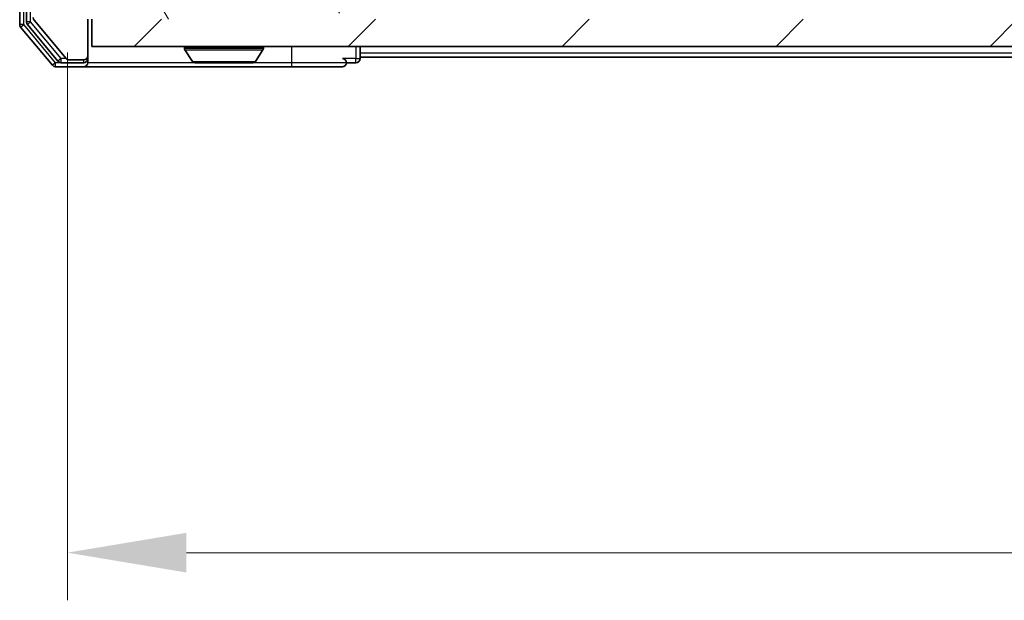
# Model space of a CAD drawing. Units: millimetres. Extents: x 0 to 6316, y 0 to 984.
# Drawn here: x 2051 to 2123, y 692 to 735 of the extents above; entities that cross this region are included whole.
import ezdxf

# ---------------------------------------------------------------- set-up
doc = ezdxf.new("R2010")
doc.units = ezdxf.units.MM
doc.header["$LTSCALE"] = 2.5
doc.layers.get('Defpoints').update_dxf_attribs({"lineweight": 25})
for name, color, linetype, lineweight in [('Dimension (ISO)', 7, 'Continuous', 18), ('Visible (ISO)', 7, 'Continuous', 35), ('Visible Narrow (ISO)', 7, 'Continuous', 25)]:
    doc.layers.add(name, color=color, linetype=linetype, lineweight=lineweight)
doc.layers.add('Hatch (ISO)', color=1, linetype='Continuous', lineweight=18, true_color=0xff0000)
doc.styles.add('Note Text (TK)', font='MS PGothic.ttf')
doc.dimstyles.new('Default - Method 1b (TK)', dxfattribs={"dimscale": 2.5, "dimtxt": 2.5, "dimasz": 2.5, "dimexe": 1, "dimexo": 1.5, "dimgap": 1, "dimtad": 1, "dimrnd": 1e-08, "dimdsep": 46, "dimtxsty": 'Note Text (TK)', "dimcen": 0.09, "dimdle": 5, "dimclrd": 100, "dimclre": 100, "dimclrt": 7, "dimadec": 1, "dimazin": 1, "dimtfac": 1, "dimtmove": 0, "dimatfit": 3, "dimfxl": 1, "dimtolj": 1, "dimlwd": -1, "dimlwe": -1, "dimarcsym": 0})

# ---------------------------------------------------------------- blocks, each defined once
blk = doc.blocks.new('*D38')
at = {"layer": 'Defpoints', "color": 0, "transparency": 16777216}
for p in [(2054.287, 737.788), (2297.287, 737.788), (2297.287, 695.788)]:
    blk.add_point(p, dxfattribs=at)
at = {"layer": 'Dimension (ISO)', "color": 100, "transparency": 16777216}
for p, q in [((2054.287, 732.538), (2054.287, 692.288)), ((2297.287, 732.538), (2297.287, 692.288)), ((2063.037, 695.788), (2288.537, 695.788))]:
    blk.add_line(p, q, dxfattribs=at)
for points in [[(2063.037, 697.246), (2063.037, 694.33), (2054.287, 695.788)], [(2288.537, 697.246), (2288.537, 694.33), (2297.287, 695.788)]]:
    blk.add_solid(points, dxfattribs=at)
at = {"layer": 'Dimension (ISO)', "color": 7, "transparency": 16777216, "insert": (2166.888, 703.663), "char_height": 8.75, "attachment_point": 4, "style": 'Note Text (TK)'}
blk.add_mtext('\\A1;243', dxfattribs=at)

msp = doc.modelspace()

# ---------------------------------------------------------------- hatches: boundary and pattern name
at = {"layer": 'Hatch (ISO)'}
h = msp.add_hatch(dxfattribs=at)
h.set_pattern_fill('ANSI31', color=256, scale=88.9, angle=75.000175, style=0)
h.set_pattern_definition([(120.0002, (936.75, -28), (-9.62369, -5.55628), [])])
edge = h.paths.add_edge_path()
edge.add_line((2068.6124, 738.288), (2062.961, 738.288))
edge.add_ellipse((2062.961, 737.988), major_axis=(-0.3, 0), ratio=1, start_angle=270, end_angle=315)
edge.add_line((2062.7488, 738.2001), (2062.1246, 737.5759))
edge.add_ellipse((2061.9124, 737.788), major_axis=(-0.2121, -0.2121), ratio=1, start_angle=45, end_angle=90, ccw=False)
edge.add_line((2061.9124, 737.488), (2061.0867, 737.488))
edge.add_ellipse((2061.0867, 737.788), major_axis=(-0.3, 0), ratio=1, start_angle=0, end_angle=90, ccw=False)
edge.add_line((2060.7867, 737.788), (2060.7867, 738.188))
edge.add_ellipse((2060.4867, 738.188), major_axis=(0, 0.3), ratio=1, start_angle=270, end_angle=360)
edge.add_line((2060.4867, 738.488), (2058.5867, 738.488))
edge.add_ellipse((2058.5867, 738.188), major_axis=(-0.3, 0), ratio=1, start_angle=270, end_angle=360)
edge.add_line((2058.2867, 738.188), (2058.2867, 737.788))
edge.add_ellipse((2057.9867, 737.788), major_axis=(0, -0.3), ratio=1, start_angle=0, end_angle=90, ccw=False)
edge.add_line((2057.9867, 737.488), (2054.5867, 737.488))
edge.add_ellipse((2054.5867, 737.788), major_axis=(-0.3, 0), ratio=1, start_angle=0, end_angle=90, ccw=False)
edge.add_line((2054.2867, 737.788), (2054.2867, 813.188))
edge.add_ellipse((2054.5867, 813.188), major_axis=(0, 0.3), ratio=1, start_angle=0, end_angle=90, ccw=False)
edge.add_line((2054.5867, 813.488), (2057.9867, 813.488))
edge.add_ellipse((2057.9867, 813.188), major_axis=(0.3, 0), ratio=1, start_angle=0, end_angle=90, ccw=False)
edge.add_line((2058.2867, 813.188), (2058.2867, 812.788))
edge.add_ellipse((2058.5867, 812.788), major_axis=(0, -0.3), ratio=1, start_angle=270, end_angle=360)
edge.add_line((2058.5867, 812.488), (2060.4867, 812.488))
edge.add_ellipse((2060.4867, 812.788), major_axis=(0.3, 0), ratio=1, start_angle=270, end_angle=360)
edge.add_line((2060.7867, 812.788), (2060.7867, 813.188))
edge.add_ellipse((2061.0867, 813.188), major_axis=(0, 0.3), ratio=1, start_angle=0, end_angle=90, ccw=False)
edge.add_line((2061.0867, 813.488), (2061.9124, 813.488))
edge.add_ellipse((2061.9124, 813.188), major_axis=(0.3, 0), ratio=1, start_angle=45, end_angle=90, ccw=False)
edge.add_line((2062.1246, 813.4001), (2062.7488, 812.7759))
edge.add_ellipse((2062.961, 812.988), major_axis=(0.2121, -0.2121), ratio=1, start_angle=270, end_angle=315)
edge.add_line((2062.961, 812.688), (2068.6124, 812.688))
edge.add_ellipse((2068.6124, 812.988), major_axis=(0.3, 0), ratio=1, start_angle=270, end_angle=315)
edge.add_line((2068.8246, 812.7759), (2069.1488, 813.1001))
edge.add_ellipse((2069.361, 812.888), major_axis=(0.2121, 0.2121), ratio=1, start_angle=45, end_angle=90, ccw=False)
edge.add_line((2069.361, 813.188), (2072.8624, 813.188))
edge.add_ellipse((2072.8624, 812.888), major_axis=(0.3, 0), ratio=1, start_angle=45, end_angle=90, ccw=False)
edge.add_line((2073.0746, 813.1001), (2073.3988, 812.7759))
edge.add_ellipse((2073.611, 812.988), major_axis=(0.2121, -0.2121), ratio=1, start_angle=270, end_angle=315)
edge.add_line((2073.611, 812.688), (2073.9867, 812.688))
edge.add_ellipse((2073.9867, 812.988), major_axis=(0.3, 0), ratio=1, start_angle=270, end_angle=360)
edge.add_line((2074.2867, 812.988), (2074.2867, 815.688))
edge.add_ellipse((2073.9867, 815.688), major_axis=(0, 0.3), ratio=1, start_angle=270, end_angle=360)
edge.add_line((2073.9867, 815.988), (2073.911, 815.988))
edge.add_ellipse((2073.911, 815.688), major_axis=(-0.3, 0), ratio=1, start_angle=270, end_angle=315)
edge.add_line((2073.6988, 815.9001), (2073.3746, 815.5759))
edge.add_ellipse((2073.5867, 815.3637), major_axis=(-0.2121, -0.2121), ratio=1, start_angle=270, end_angle=315)
edge.add_line((2073.2867, 815.3637), (2073.2867, 814.988))
edge.add_ellipse((2072.9867, 814.988), major_axis=(0, -0.3), ratio=1, start_angle=0, end_angle=90, ccw=False)
edge.add_line((2072.9867, 814.688), (2070.5867, 814.688))
edge.add_ellipse((2070.5867, 814.988), major_axis=(-0.3, 0), ratio=1, start_angle=0, end_angle=90, ccw=False)
edge.add_line((2070.2867, 814.988), (2070.2867, 815.3637))
edge.add_ellipse((2069.9867, 815.3637), major_axis=(0, 0.3), ratio=1, start_angle=270, end_angle=315)
edge.add_line((2070.1988, 815.5759), (2069.8746, 815.9001))
edge.add_ellipse((2069.6624, 815.688), major_axis=(-0.2121, 0.2121), ratio=1, start_angle=270, end_angle=315)
edge.add_line((2069.6624, 815.988), (2066.2867, 815.988))
edge.add_line((2066.2867, 815.988), (2065.7867, 815.488))
edge.add_line((2065.7867, 815.488), (2065.2867, 815.988))
edge.add_line((2065.2867, 815.988), (2055.7867, 815.988))
edge.add_line((2055.7867, 815.988), (2055.7867, 818.688))
edge.add_ellipse((2055.4867, 818.688), major_axis=(0, 0.3), ratio=1, start_angle=270, end_angle=360)
edge.add_line((2055.4867, 818.988), (2054.4272, 818.988))
edge.add_ellipse((2054.4272, 818.688), major_axis=(-0.3, 0), ratio=1, start_angle=270, end_angle=320.194429)
edge.add_line((2054.1968, 818.8801), (2051.8562, 816.0714))
edge.add_ellipse((2052.0867, 815.8794), major_axis=(-0.1921, -0.2305), ratio=1, start_angle=270, end_angle=309.805571)
edge.add_line((2051.7867, 815.8794), (2051.7867, 735.0966))
edge.add_ellipse((2052.0867, 735.0966), major_axis=(0, -0.3), ratio=1, start_angle=270, end_angle=309.805571)
edge.add_line((2051.8562, 734.9046), (2054.1968, 732.0959))
edge.add_ellipse((2054.4272, 732.288), major_axis=(0.1921, -0.2305), ratio=1, start_angle=270, end_angle=320.194429)
edge.add_line((2054.4272, 731.988), (2055.4867, 731.988))
edge.add_ellipse((2055.4867, 732.288), major_axis=(0.3, 0), ratio=1, start_angle=270, end_angle=360)
edge.add_line((2055.7867, 732.288), (2055.7867, 734.988))
edge.add_line((2055.7867, 734.988), (2065.2867, 734.988))
edge.add_line((2065.2867, 734.988), (2065.7867, 735.488))
edge.add_line((2065.7867, 735.488), (2066.2867, 734.988))
edge.add_line((2066.2867, 734.988), (2069.6624, 734.988))
edge.add_ellipse((2069.6624, 735.288), major_axis=(0.3, 0), ratio=1, start_angle=270, end_angle=315)
edge.add_line((2069.8746, 735.0759), (2070.1988, 735.4001))
edge.add_ellipse((2069.9867, 735.6123), major_axis=(0.2121, 0.2121), ratio=1, start_angle=270, end_angle=315)
edge.add_line((2070.2867, 735.6123), (2070.2867, 735.988))
edge.add_ellipse((2070.5867, 735.988), major_axis=(0, 0.3), ratio=1, start_angle=0, end_angle=90, ccw=False)
edge.add_line((2070.5867, 736.288), (2072.9867, 736.288))
edge.add_ellipse((2072.9867, 735.988), major_axis=(0.3, 0), ratio=1, start_angle=0, end_angle=90, ccw=False)
edge.add_line((2073.2867, 735.988), (2073.2867, 735.6123))
edge.add_ellipse((2073.5867, 735.6123), major_axis=(0, -0.3), ratio=1, start_angle=270, end_angle=315)
edge.add_line((2073.3746, 735.4001), (2073.6988, 735.0759))
edge.add_ellipse((2073.911, 735.288), major_axis=(0.2121, -0.2121), ratio=1, start_angle=270, end_angle=315)
edge.add_line((2073.911, 734.988), (2073.9867, 734.988))
edge.add_ellipse((2073.9867, 735.288), major_axis=(0.3, 0), ratio=1, start_angle=270, end_angle=360)
edge.add_line((2074.2867, 735.288), (2074.2867, 737.988))
edge.add_ellipse((2073.9867, 737.988), major_axis=(0, 0.3), ratio=1, start_angle=270, end_angle=360)
edge.add_line((2073.9867, 738.288), (2073.611, 738.288))
edge.add_ellipse((2073.611, 737.988), major_axis=(-0.3, 0), ratio=1, start_angle=270, end_angle=315)
edge.add_line((2073.3988, 738.2001), (2073.0746, 737.8759))
edge.add_ellipse((2072.8624, 738.088), major_axis=(-0.2121, -0.2121), ratio=1, start_angle=45, end_angle=90, ccw=False)
edge.add_line((2072.8624, 737.788), (2069.361, 737.788))
edge.add_ellipse((2069.361, 738.088), major_axis=(-0.3, 0), ratio=1, start_angle=45, end_angle=90, ccw=False)
edge.add_line((2069.1488, 737.8759), (2068.8246, 738.2001))
edge.add_ellipse((2068.6124, 737.988), major_axis=(-0.2121, 0.2121), ratio=1, start_angle=270, end_angle=315)
h = msp.add_hatch(dxfattribs=at)
h.set_pattern_fill('ANSI31', color=256, scale=88.9, style=0)
h.set_pattern_definition([(45, (936.75, -28), (-7.857724, 7.857724), [])])
h.paths.add_polyline_path([(2056.0867, 734.988), (2056.0867, 732.988), (2295.4867, 732.988), (2295.4867, 734.988)])

# ---------------------------------------------------------------- linework, layer by layer
at = {"layer": 'Visible (ISO)'}
for p, q in [((2050.7867, 816.3794), (2050.7867, 734.5966)), ((2051.2867, 816.1984), (2051.2867, 734.7776)), ((2051.8562, 734.9046), (2054.1968, 732.0959)), ((2055.7867, 732.288), (2055.7867, 734.988)), ((2056.0867, 734.988), (2056.0867, 732.988)), ((2050.8562, 734.4046), (2053.1968, 731.5959)), ((2051.3562, 734.5856), (2053.5976, 731.8959)), ((2056.0867, 732.988), (2295.4867, 732.988)), ((2062.8867, 732.888), (2062.8867, 732.8473)), ((2063.4776, 731.879), (2062.919, 732.7383)), ((2068.0959, 731.879), (2068.6544, 732.7383)), ((2068.6867, 732.888), (2068.6867, 732.8473)), ((2075.7867, 732.488), (2075.7867, 732.988)), ((2054.4272, 731.988), (2055.4867, 731.988)), ((2055.7867, 732.088), (2055.7867, 732.288)), ((2055.7867, 732.088), (2055.7867, 731.788)), ((2075.7867, 732.488), (2075.7867, 732.188)), ((2075.7867, 732.088), (2075.7867, 732.188)), ((2275.7867, 732.188), (2075.7867, 732.188)), ((2053.4272, 731.488), (2055.4867, 731.488)), ((2053.8281, 731.788), (2055.4867, 731.788)), ((2055.4867, 731.488), (2070.7867, 731.488)), ((2063.6452, 731.788), (2067.9282, 731.788)), ((2070.7867, 731.488), (2074.4867, 731.488)), ((2074.7867, 731.788), (2075.4867, 731.788))]:
    msp.add_line(p, q, dxfattribs=at)
for centre, radius, start, end in [((2051.5867, 734.7776), 0.3, 180, 219.805571), ((2052.0867, 735.0966), 0.3, 180, 219.805571), ((2051.0867, 734.5966), 0.3, 180, 219.805571), ((2062.9867, 732.888), 0.1, 90, 180), ((2063.0867, 732.8473), 0.2, 180, 213.023868), ((2068.5867, 732.888), 0.1, 0, 90), ((2068.4867, 732.8473), 0.2, 326.976132, 0), ((2053.8281, 732.088), 0.3, 219.805571, 270), ((2054.4272, 732.288), 0.3, 219.805571, 270), ((2055.4867, 732.288), 0.3, 270, 0), ((2055.4867, 732.088), 0.3, 270, 0), ((2063.6452, 731.988), 0.2, 213.023868, 270), ((2067.9282, 731.988), 0.2, 270, 326.976132), ((2074.4867, 731.788), 0.3, 0, 90), ((2075.4867, 732.088), 0.3, 270, 0), ((2053.4272, 731.788), 0.3, 219.805571, 270), ((2055.4867, 731.788), 0.3, 270, 0), ((2074.4867, 731.788), 0.3, 270, 0)]:
    msp.add_arc(centre, radius, start, end, dxfattribs=at)
for points, knots in [([(2065.3973, 731.788), (2065.3972, 731.788), (2065.3971, 731.788), (2065.3967, 731.788), (2065.3965, 731.788), (2065.3963, 731.788)], [-0.00023059908, -0.00023059908, -0.00023059908, -0.00023059908, 0, 0, 0.00033832945, 0.00033832945, 0.00033832945, 0.00033832945]), ([(2065.3973, 731.788), (2065.3974, 731.788), (2065.3975, 731.788), (2065.3979, 731.788), (2065.3982, 731.788), (2065.3985, 731.788)], [-0.00005424966, -0.00005424966, -0.00005424966, -0.00005424966, 0, 0, 0.00024151791, 0.00024151791, 0.00024151791, 0.00024151791]), ([(2067.8042, 731.788), (2067.8049, 731.788), (2067.8056, 731.788), (2067.8074, 731.788), (2067.8084, 731.788), (2067.8094, 731.788)], [-0.00023059908, -0.00023059908, -0.00023059908, -0.00023059908, 0, 0, 0.00033832945, 0.00033832945, 0.00033832945, 0.00033832945]), ([(2067.8094, 731.788), (2067.8085, 731.788), (2067.8076, 731.788), (2067.806, 731.788), (2067.8053, 731.788), (2067.8046, 731.788)], [-0.00033832945, -0.00033832945, -0.00033832945, -0.00033832945, 0, 0, 0.00024151791, 0.00024151791, 0.00024151791, 0.00024151791])]:
    msp.add_open_spline(points, degree=3, knots=knots, dxfattribs=at)
at = {"layer": 'Visible Narrow (ISO)'}
for p, q in [((2051.0867, 734.5966), (2051.0867, 816.3794)), ((2051.5867, 734.7776), (2051.5867, 816.1984)), ((2051.5867, 734.7776), (2051.2867, 734.7776)), ((2051.3562, 734.5856), (2051.5867, 734.7776)), ((2053.8281, 732.088), (2051.5867, 734.7776)), ((2051.0867, 734.5966), (2050.7867, 734.5966)), ((2050.8562, 734.4046), (2051.0867, 734.5966)), ((2053.4272, 731.788), (2051.0867, 734.5966)), ((2068.6867, 732.888), (2062.8867, 732.888)), ((2062.8867, 732.8473), (2068.6867, 732.8473)), ((2062.919, 732.7383), (2068.6544, 732.7383)), ((2070.7867, 731.788), (2070.7867, 732.988)), ((2075.4867, 732.988), (2075.4867, 732.088)), ((2053.8281, 732.088), (2053.5976, 731.8959)), ((2054.2036, 732.088), (2053.8281, 732.088)), ((2053.8281, 731.788), (2053.8281, 732.088)), ((2055.4867, 731.788), (2055.4867, 731.988)), ((2055.7103, 732.088), (2055.7867, 732.088)), ((2063.4776, 731.879), (2068.0959, 731.879)), ((2075.4867, 732.088), (2074.4867, 732.088)), ((2075.4867, 731.788), (2075.4867, 732.088)), ((2075.4867, 732.088), (2075.7867, 732.088)), ((2275.7867, 732.488), (2075.7867, 732.488)), ((2053.4272, 731.788), (2053.1968, 731.5959)), ((2053.8281, 731.788), (2053.4272, 731.788)), ((2053.4272, 731.488), (2053.4272, 731.788)), ((2063.6452, 731.788), (2055.7867, 731.788)), ((2070.7867, 731.788), (2067.9282, 731.788)), ((2074.7867, 731.788), (2070.7867, 731.788)), ((2070.7867, 731.488), (2070.7867, 731.788))]:
    msp.add_line(p, q, dxfattribs=at)

# ---------------------------------------------------------------- dimensions: what is measured, and where the dimension line sits
at = {"layer": 'Dimension (ISO)', "color": 100, "true_color": 0x00ff3f}
dim = msp.add_linear_dim(base=(2297.2867, 695.788), p1=(2054.2867, 737.788), p2=(2297.2867, 737.788), dimstyle='Default - Method 1b (TK)', override={"dimscale": 0, "dimtxt": 8.75, "dimasz": 8.75, "dimexe": 3.5, "dimexo": 5.25, "dimgap": 3.5, "dimdec": 2, "dimcen": 0.315, "dimtol": 0, "dimlim": 0, "dimtp": 0, "dimtm": 0, "dimtdec": 2, "dimtix": 0, "dimtofl": 0, "dimtmove": 0, "dimatfit": 1}, dxfattribs=at)
dim.commit()
dim.dimension.update_dxf_attribs({"geometry": '*D38', "text_midpoint": (2175.7867, 695.788), "dimtype": 128})

doc.saveas('drawing.dxf')
